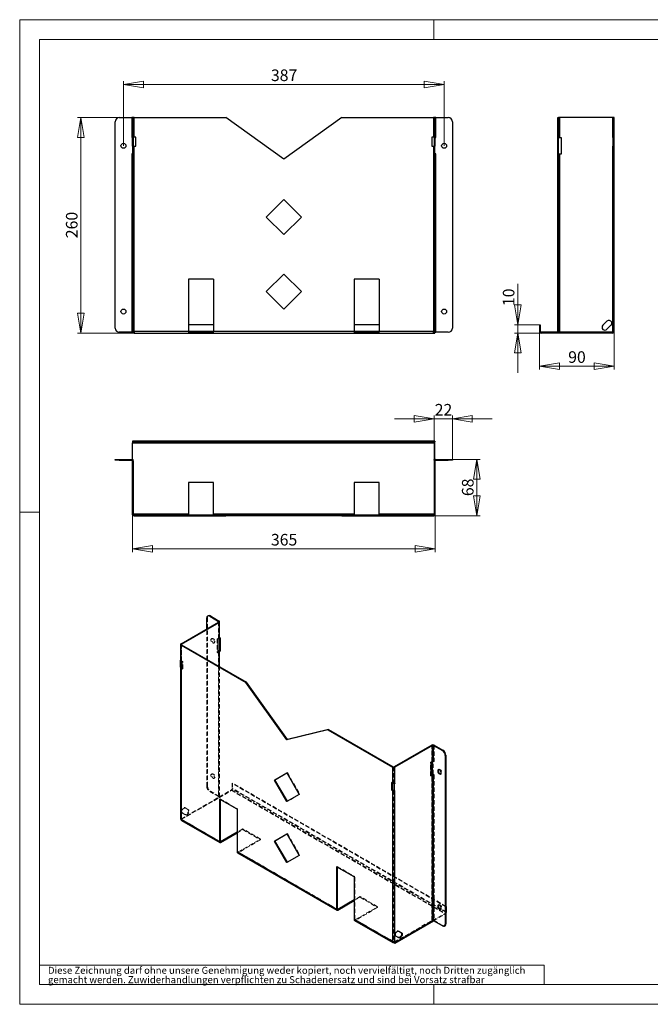
# Model space of a CAD drawing. Units: millimetres. Extents: x 0 to 420, y 0 to 297.
# Drawn here: x 0 to 190, y 0 to 297 of the extents above; entities that cross this region are included whole.
import ezdxf

# ---------------------------------------------------------------- set-up
doc = ezdxf.new("R2010")
doc.units = ezdxf.units.MM
doc.linetypes.add('HIDDEN', pattern=[1.905, 1.27, -0.635])
doc.styles.add('SLDTEXTSTYLE0', font='TXT', dxfattribs={"width": 0.75})
doc.dimstyles.new('SLDDIMSTYLE0', dxfattribs={"dimtxt": 3.5, "dimasz": 6, "dimexe": 0, "dimexo": 0.0625, "dimgap": 0.875, "dimtad": 1, "dimdec": 1, "dimlfac": 4, "dimrnd": 1e-09, "dimzin": 12, "dimdsep": 46, "dimtxsty": 'SLDTEXTSTYLE0', "dimblk1": 'CLOSED', "dimblk2": 'CLOSED', "dimsah": 1, "dimcen": 0.09, "dimadec": 0, "dimazin": 3, "dimtfac": 1, "dimtdec": 1, "dimtofl": 0, "dimtmove": 0, "dimatfit": 3, "dimldrblk": 'CLOSED', "dimfxl": 1, "dimfrac": 2, "dimtolj": 1, "dimtzin": 12, "dimarcsym": 0})
doc.dimstyles.new('SLDDIMSTYLE1', dxfattribs={"dimtxt": 3.5, "dimasz": 6, "dimexe": 0, "dimexo": 0.0625, "dimgap": 0.875, "dimtad": 1, "dimdec": 1, "dimlfac": 4, "dimrnd": 1e-09, "dimzin": 12, "dimdsep": 46, "dimtxsty": 'SLDTEXTSTYLE0', "dimblk1": 'CLOSED', "dimblk2": 'CLOSED', "dimsah": 1, "dimcen": 0.09, "dimadec": 0, "dimazin": 3, "dimtfac": 1, "dimtdec": 1, "dimtmove": 0, "dimatfit": 0, "dimldrblk": 'CLOSED', "dimfxl": 1, "dimfrac": 2, "dimtolj": 1, "dimtzin": 12, "dimarcsym": 0})

# ---------------------------------------------------------------- blocks, each defined once
blk = doc.blocks.new('SW_NOTE_0')
at = {"color": 0, "linetype": 'Continuous', "lineweight": 0, "attachment_point": 1, "style": 'SLDTEXTSTYLE0'}
for s, insert, char_height in [('gemacht werden. Zuwiderhandlungen verpflichten zu Schadenersatz und sind bei Vorsatz strafbar', (0, -0.09), 2.1167), ('Diese Zeichnung darf ohne unsere Genehmigung weder kopiert, noch vervielfältigt, noch Dritten zugänglich', (0, 2.73), 2.11667)]:
    blk.add_mtext(s, dxfattribs=dict(at, insert=insert, char_height=char_height))
blk = doc.blocks.new('Block1')
at = {"color": 7, "linetype": 'Continuous', "lineweight": 18}
for p, q in [((6, 291), (6, 6)), ((158.26, 11.78), (6, 11.78)), ((158.26, 11.78), (158.26, 6)), ((6, 6), (414, 6)), ((125, 0), (125, 6))]:
    blk.add_line(p, q, dxfattribs=at)
at = {"color": 7, "linetype": 'Continuous', "lineweight": 0}
blk.add_blockref('SW_NOTE_0', (8.53, 8.58), dxfattribs=at)
blk = doc.blocks.new('_Closed')
at = {"color": 0, "linetype": 'ByBlock', "lineweight": -2}
for p, q in [((-1, 0.166667), (0, 0)), ((-1, 0.166667), (-1, -0.166667)), ((0, 0), (-1, -0.166667)), ((0, 0), (-1, 0))]:
    blk.add_line(p, q, dxfattribs=at)
blk = doc.blocks.new('_D')
at = {"color": 7, "linetype": 'Continuous', "lineweight": 18}
for p, q in [((30.06, 267.47), (17.48, 267.47)), ((18.48, 202.47), (18.48, 267.47)), ((34.06, 202.47), (17.48, 202.47))]:
    blk.add_line(p, q, dxfattribs=at)
at = {"color": 7, "linetype": 'Continuous', "lineweight": 18, "xscale": 6, "yscale": 6}
for p, rotation in [((18.48, 267.47, 11), 90), ((18.48, 202.47, 11), 270)]:
    blk.add_blockref('_Closed', p, dxfattribs=dict(at, rotation=rotation))
at = {"color": 7, "linetype": 'Continuous', "lineweight": 18, "insert": (13.96, 231.09), "char_height": 3.5, "attachment_point": 1, "rotation": 90, "style": 'SLDTEXTSTYLE0'}
blk.add_mtext('260', dxfattribs=at)
blk = doc.blocks.new('_D_1')
at = {"color": 7, "linetype": 'Continuous', "lineweight": 18}
for p, q in [((31.31, 258.97), (31.31, 278.47)), ((31.31, 277.47), (128.06, 277.47)), ((128.06, 258.97), (128.06, 278.47))]:
    blk.add_line(p, q, dxfattribs=at)
at = {"color": 7, "linetype": 'Continuous', "lineweight": 18, "xscale": 6, "yscale": 6, "rotation": 180}
blk.add_blockref('_Closed', (31.31, 277.47, 11), dxfattribs=at)
at = {"color": 7, "linetype": 'Continuous', "lineweight": 18, "xscale": 6, "yscale": 6}
blk.add_blockref('_Closed', (128.06, 277.47, 11), dxfattribs=at)
at = {"color": 7, "linetype": 'Continuous', "lineweight": 18, "insert": (75.8, 281.98), "char_height": 3.5, "attachment_point": 1, "style": 'SLDTEXTSTYLE0'}
blk.add_mtext('387', dxfattribs=at)
blk = doc.blocks.new('_D_2')
at = {"color": 7, "linetype": 'Continuous', "lineweight": 18}
for p, q in [((150.28, 204.97), (150.28, 217.37)), ((156.82, 204.97), (149.28, 204.97)), ((150.28, 204.97), (150.28, 202.47)), ((157.32, 202.47), (149.28, 202.47)), ((150.28, 202.47), (150.28, 190.47))]:
    blk.add_line(p, q, dxfattribs=at)
at = {"color": 7, "linetype": 'Continuous', "lineweight": 18, "xscale": 6, "yscale": 6}
for p, rotation in [((150.28, 204.97), 270), ((150.28, 202.47), 90)]:
    blk.add_blockref('_Closed', p, dxfattribs=dict(at, rotation=rotation))
at = {"color": 7, "linetype": 'Continuous', "lineweight": 18, "insert": (145.77, 210.61), "char_height": 3.5, "attachment_point": 1, "rotation": 90, "style": 'SLDTEXTSTYLE0'}
blk.add_mtext('10', dxfattribs=at)
blk = doc.blocks.new('_D_3')
at = {"color": 7, "linetype": 'Continuous', "lineweight": 18}
for p, q in [((156.82, 202.97), (156.82, 191.47)), ((179.32, 202.97), (179.32, 191.47)), ((179.32, 192.47), (156.82, 192.47))]:
    blk.add_line(p, q, dxfattribs=at)
at = {"color": 7, "linetype": 'Continuous', "lineweight": 18, "xscale": 6, "yscale": 6, "rotation": 180}
blk.add_blockref('_Closed', (156.82, 192.47), dxfattribs=at)
at = {"color": 7, "linetype": 'Continuous', "lineweight": 18, "xscale": 6, "yscale": 6}
blk.add_blockref('_Closed', (179.32, 192.47), dxfattribs=at)
at = {"color": 7, "linetype": 'Continuous', "lineweight": 18, "insert": (165.49, 196.98), "char_height": 3.5, "attachment_point": 1, "style": 'SLDTEXTSTYLE0'}
blk.add_mtext('90', dxfattribs=at)
blk = doc.blocks.new('_D_4')
at = {"color": 7, "linetype": 'Continuous', "lineweight": 18}
for p, q in [((34.06, 147.88), (34.06, 136.38)), ((125.31, 147.88), (125.31, 136.38)), ((34.06, 137.38), (125.31, 137.38))]:
    blk.add_line(p, q, dxfattribs=at)
at = {"color": 7, "linetype": 'Continuous', "lineweight": 18, "xscale": 6, "yscale": 6, "rotation": 180}
blk.add_blockref('_Closed', (34.06, 137.38, 0.25), dxfattribs=at)
at = {"color": 7, "linetype": 'Continuous', "lineweight": 18, "xscale": 6, "yscale": 6}
blk.add_blockref('_Closed', (125.31, 137.38, 0.25), dxfattribs=at)
at = {"color": 7, "linetype": 'Continuous', "lineweight": 18, "insert": (75.8, 141.89), "char_height": 3.5, "attachment_point": 1, "style": 'SLDTEXTSTYLE0'}
blk.add_mtext('365', dxfattribs=at)
blk = doc.blocks.new('_D_5')
at = {"color": 7, "linetype": 'Continuous', "lineweight": 18}
for p, q in [((130.56, 164.38), (138.95, 164.38)), ((137.95, 164.38), (137.95, 147.38)), ((124.81, 147.38), (138.95, 147.38))]:
    blk.add_line(p, q, dxfattribs=at)
at = {"color": 7, "linetype": 'Continuous', "lineweight": 18, "xscale": 6, "yscale": 6}
for p, rotation in [((137.95, 164.38, 0.25), 90), ((137.95, 147.38, 0.25), 270)]:
    blk.add_blockref('_Closed', p, dxfattribs=dict(at, rotation=rotation))
at = {"color": 7, "linetype": 'Continuous', "lineweight": 18, "insert": (133.44, 153.29), "char_height": 3.5, "attachment_point": 1, "rotation": 90, "style": 'SLDTEXTSTYLE0'}
blk.add_mtext('68', dxfattribs=at)
blk = doc.blocks.new('_D_6')
at = {"color": 7, "linetype": 'Continuous', "lineweight": 18}
for p, q in [((125.06, 176.58), (113.06, 176.58)), ((125.06, 163.88), (125.06, 177.58)), ((125.06, 176.58), (130.56, 176.58)), ((130.56, 164.38), (130.56, 177.58)), ((130.56, 176.58), (142.56, 176.58))]:
    blk.add_line(p, q, dxfattribs=at)
at = {"color": 7, "linetype": 'Continuous', "lineweight": 18, "xscale": 6, "yscale": 6}
blk.add_blockref('_Closed', (125.06, 176.58, 0.25), dxfattribs=at)
at = {"color": 7, "linetype": 'Continuous', "lineweight": 18, "xscale": 6, "yscale": 6, "rotation": 180}
blk.add_blockref('_Closed', (130.56, 176.58, 0.25), dxfattribs=at)
at = {"color": 7, "linetype": 'Continuous', "lineweight": 18, "insert": (125.22, 181.09), "char_height": 3.5, "attachment_point": 1, "style": 'SLDTEXTSTYLE0'}
blk.add_mtext('22', dxfattribs=at)

msp = doc.modelspace()

# ---------------------------------------------------------------- linework, layer by layer
at = {"color": 7, "linetype": 'Continuous', "lineweight": 18}
for p, q in [((0, 0), (0, 297)), ((0, 297), (420, 297)), ((125, 291), (125, 297)), ((6, 291), (414, 291)), ((6, 148.5), (0, 148.5)), ((0, 0), (420, 0))]:
    msp.add_line(p, q, dxfattribs=at)
at = {"color": 7, "linetype": 'Continuous', "lineweight": 25}
for p, q in [((30.055, 267.468), (33.805, 267.468)), ((34.055, 267.468), (33.805, 267.468)), ((33.805, 267.468), (33.805, 261.468)), ((34.055, 267.468), (34.055, 261.543)), ((34.555, 267.468), (34.055, 267.468)), ((34.555, 261.543), (34.555, 267.468)), ((34.555, 267.468), (62.18, 267.468)), ((79.68, 254.968), (62.18, 267.468)), ((97.18, 267.468), (79.68, 254.968)), ((97.18, 267.468), (124.805, 267.468)), ((124.805, 267.468), (124.805, 261.543)), ((125.305, 267.468), (124.805, 267.468)), ((125.305, 261.543), (125.305, 267.468)), ((125.555, 267.468), (125.305, 267.468)), ((125.555, 261.468), (125.555, 267.468)), ((125.555, 267.468), (129.305, 267.468)), ((162.325, 267.468), (162.575, 267.468)), ((162.325, 266.218), (162.325, 267.468)), ((162.575, 267.468), (162.575, 266.218)), ((162.825, 267.468), (162.575, 267.468)), ((162.825, 267.468), (162.825, 261.468)), ((178.825, 267.468), (162.825, 267.468)), ((178.825, 267.468), (178.825, 261.543)), ((179.325, 267.468), (178.825, 267.468)), ((179.325, 261.543), (179.325, 267.468)), ((28.805, 203.968), (28.805, 266.218)), ((130.555, 266.218), (130.555, 203.968)), ((162.575, 266.218), (162.325, 266.218)), ((162.325, 203.968), (162.325, 266.218)), ((162.575, 203.968), (162.575, 266.218)), ((33.805, 261.468), (34.055, 261.468)), ((33.805, 261.468), (33.805, 261.418)), ((33.805, 261.418), (34.055, 261.418)), ((34.555, 261.543), (34.055, 261.543)), ((34.055, 261.543), (34.055, 261.493)), ((34.305, 261.493), (34.055, 261.493)), ((34.055, 258.893), (34.055, 261.493)), ((34.305, 261.493), (34.305, 261.543)), ((34.305, 258.893), (34.305, 261.493)), ((35.025, 261.543), (34.555, 261.543)), ((35.025, 258.843), (35.025, 261.543)), ((124.805, 261.543), (124.335, 261.543)), ((124.335, 261.543), (124.335, 258.843)), ((125.305, 261.543), (124.805, 261.543)), ((125.055, 261.543), (125.055, 261.493)), ((125.055, 261.493), (125.055, 258.893)), ((125.055, 261.493), (125.305, 261.493)), ((125.305, 261.493), (125.305, 261.543)), ((125.305, 261.493), (125.305, 258.893)), ((125.305, 261.468), (125.555, 261.468)), ((125.305, 261.418), (125.555, 261.418)), ((125.555, 261.418), (125.555, 261.468)), ((162.575, 261.468), (162.825, 261.468)), ((162.825, 261.468), (163.37, 261.468)), ((163.37, 261.468), (163.37, 256.468)), ((178.825, 261.543), (178.825, 261.493)), ((179.325, 261.543), (178.825, 261.543)), ((179.075, 261.493), (178.825, 261.493)), ((179.075, 261.493), (179.075, 261.543)), ((179.075, 258.893), (179.075, 261.493)), ((179.325, 258.843), (179.325, 261.543)), ((34.305, 258.893), (34.055, 258.893)), ((34.055, 258.893), (34.055, 258.843)), ((34.055, 258.843), (34.055, 202.968)), ((34.055, 258.843), (34.555, 258.843)), ((34.305, 258.843), (34.305, 258.893)), ((34.555, 202.968), (34.555, 258.843)), ((34.555, 258.843), (35.025, 258.843)), ((124.335, 258.843), (124.805, 258.843)), ((124.805, 258.843), (124.805, 202.968)), ((124.805, 258.843), (125.305, 258.843)), ((125.055, 258.893), (125.305, 258.893)), ((125.055, 258.893), (125.055, 258.843)), ((125.305, 258.843), (125.305, 258.893)), ((125.305, 202.968), (125.305, 258.843)), ((178.825, 258.893), (179.075, 258.893)), ((178.825, 258.893), (178.825, 258.843)), ((178.825, 258.843), (178.825, 202.968)), ((178.825, 258.843), (179.325, 258.843)), ((179.075, 258.843), (179.075, 258.893)), ((179.325, 202.968), (179.325, 258.843)), ((34.055, 256.518), (33.805, 256.518)), ((33.805, 256.518), (33.805, 256.468)), ((33.805, 256.468), (33.805, 202.718)), ((34.055, 256.468), (33.805, 256.468)), ((125.555, 256.518), (125.305, 256.518)), ((125.555, 256.468), (125.305, 256.468)), ((125.555, 256.468), (125.555, 256.518)), ((125.555, 202.718), (125.555, 256.468)), ((162.825, 256.468), (162.575, 256.468)), ((162.825, 256.468), (162.825, 202.718)), ((163.37, 256.468), (162.825, 256.468)), ((74.377, 237.468), (79.68, 242.771)), ((79.68, 242.771), (84.984, 237.468)), ((79.68, 232.164), (74.377, 237.468)), ((84.984, 237.468), (79.68, 232.164)), ((74.377, 214.968), (79.68, 220.271)), ((79.68, 220.271), (84.984, 214.968)), ((58.43, 218.718), (50.93, 218.718)), ((50.93, 218.718), (50.93, 202.968)), ((58.43, 218.718), (58.43, 202.968)), ((108.43, 218.718), (100.93, 218.718)), ((100.93, 218.718), (100.93, 202.968)), ((108.43, 218.718), (108.43, 202.968)), ((79.68, 209.664), (74.377, 214.968)), ((84.984, 214.968), (79.68, 209.664)), ((58.43, 204.968), (50.93, 204.968)), ((108.43, 204.968), (100.93, 204.968)), ((156.825, 204.968), (156.825, 202.968)), ((156.825, 204.968), (157.075, 204.968)), ((157.075, 204.968), (157.075, 202.968)), ((177.144, 206.048), (175.95, 204.83)), ((33.805, 202.718), (30.055, 202.718)), ((33.805, 202.718), (34.055, 202.718)), ((34.055, 202.968), (34.555, 202.968)), ((34.055, 202.968), (34.055, 202.718)), ((34.305, 202.718), (34.055, 202.718)), ((34.055, 202.468), (34.055, 202.718)), ((34.555, 202.718), (34.055, 202.718)), ((34.055, 202.718), (34.055, 202.718)), ((34.555, 202.468), (34.055, 202.468)), ((34.305, 202.968), (34.305, 202.718)), ((50.93, 202.968), (34.555, 202.968)), ((34.555, 202.968), (34.555, 202.468)), ((34.555, 202.468), (50.93, 202.468)), ((50.93, 202.968), (50.93, 202.468)), ((58.43, 202.968), (50.93, 202.968)), ((58.43, 202.718), (50.93, 202.718)), ((50.93, 202.468), (58.43, 202.468)), ((100.93, 202.968), (58.43, 202.968)), ((58.43, 202.468), (58.43, 202.968)), ((58.43, 202.468), (100.93, 202.468)), ((100.93, 202.968), (100.93, 202.468)), ((108.43, 202.968), (100.93, 202.968)), ((108.43, 202.718), (100.93, 202.718)), ((100.93, 202.468), (108.43, 202.468)), ((124.805, 202.968), (108.43, 202.968)), ((108.43, 202.468), (108.43, 202.968)), ((108.43, 202.468), (124.805, 202.468)), ((124.805, 202.468), (124.805, 202.968)), ((124.805, 202.968), (125.305, 202.968)), ((124.805, 202.718), (125.305, 202.718)), ((124.805, 202.468), (125.305, 202.468)), ((125.055, 202.968), (125.055, 202.718)), ((125.055, 202.718), (125.305, 202.718)), ((125.305, 202.968), (125.305, 202.718)), ((125.305, 202.468), (125.305, 202.718)), ((125.305, 202.718), (125.555, 202.718)), ((125.305, 202.718), (125.305, 202.718)), ((129.305, 202.718), (125.555, 202.718)), ((157.075, 202.968), (156.825, 202.968)), ((157.325, 202.468), (157.325, 202.718)), ((178.825, 202.718), (157.325, 202.718)), ((178.825, 202.468), (157.325, 202.468)), ((162.325, 203.968), (162.575, 203.968)), ((162.325, 202.718), (162.325, 203.968)), ((162.575, 202.718), (162.325, 202.718)), ((162.575, 203.968), (162.575, 202.718)), ((162.575, 202.718), (162.825, 202.718)), ((178.825, 202.718), (162.825, 202.718)), ((177.199, 203.605), (178.393, 204.822)), ((178.825, 202.968), (178.825, 202.718)), ((178.825, 202.968), (179.325, 202.968)), ((178.825, 202.468), (178.825, 202.718)), ((34.055, 169.876), (34.055, 169.626)), ((125.305, 169.876), (34.055, 169.876)), ((125.305, 169.626), (34.055, 169.626)), ((34.055, 169.626), (34.055, 169.376)), ((34.055, 169.376), (125.305, 169.376)), ((34.055, 164.376), (34.055, 169.376)), ((125.305, 169.876), (125.305, 169.626)), ((125.305, 169.376), (125.305, 169.626)), ((125.305, 164.376), (125.305, 169.376)), ((28.805, 164.126), (28.805, 164.376)), ((28.805, 164.376), (30.055, 164.376)), ((30.055, 164.126), (28.805, 164.126)), ((30.055, 164.376), (30.055, 164.126)), ((30.055, 164.376), (33.805, 164.376)), ((30.055, 164.126), (33.805, 164.126)), ((33.805, 164.126), (33.805, 164.376)), ((33.805, 164.376), (34.255, 164.376)), ((34.055, 163.876), (34.305, 163.876)), ((34.055, 147.876), (34.055, 163.876)), ((34.238, 164.126), (34.255, 164.126)), ((34.255, 164.126), (34.255, 164.376)), ((34.305, 147.876), (34.305, 163.876)), ((125.055, 163.876), (125.055, 147.876)), ((125.305, 163.876), (125.055, 163.876)), ((125.105, 164.126), (125.105, 164.376)), ((125.105, 164.376), (125.555, 164.376)), ((125.105, 164.126), (125.122, 164.126)), ((125.305, 163.876), (125.305, 147.876)), ((125.555, 164.126), (125.555, 164.376)), ((125.555, 164.376), (129.305, 164.376)), ((125.555, 164.126), (129.305, 164.126)), ((129.305, 164.126), (129.305, 164.376)), ((129.305, 164.376), (130.555, 164.376)), ((130.555, 164.126), (129.305, 164.126)), ((130.555, 164.376), (130.555, 164.126)), ((58.43, 157.376), (50.93, 157.376)), ((50.93, 157.376), (50.93, 147.876)), ((58.43, 147.876), (58.43, 157.376)), ((108.43, 157.376), (100.93, 157.376)), ((100.93, 157.376), (100.93, 147.876)), ((108.43, 147.876), (108.43, 157.376)), ((34.305, 147.876), (34.055, 147.876)), ((34.055, 147.626), (34.055, 147.876)), ((34.122, 147.626), (34.055, 147.626)), ((34.555, 147.876), (34.305, 147.876)), ((34.555, 147.626), (34.555, 147.876)), ((50.93, 147.876), (34.555, 147.876)), ((34.555, 147.376), (34.555, 147.626)), ((34.555, 147.626), (62.18, 147.626)), ((34.555, 147.376), (62.18, 147.376)), ((50.93, 147.626), (50.93, 147.876)), ((100.93, 147.876), (58.43, 147.876)), ((58.43, 147.876), (58.43, 147.626)), ((62.18, 147.626), (62.18, 147.376)), ((79.68, 147.626), (62.18, 147.626)), ((79.68, 147.376), (62.18, 147.376)), ((79.68, 147.626), (79.68, 147.376)), ((97.18, 147.626), (79.68, 147.626)), ((97.18, 147.376), (79.68, 147.376)), ((97.18, 147.626), (97.18, 147.376)), ((97.18, 147.626), (124.805, 147.626)), ((97.18, 147.376), (124.805, 147.376)), ((100.93, 147.626), (100.93, 147.876)), ((124.805, 147.876), (108.43, 147.876)), ((108.43, 147.876), (108.43, 147.626)), ((124.805, 147.876), (124.805, 147.626)), ((124.805, 147.876), (125.055, 147.876)), ((124.805, 147.376), (124.805, 147.626)), ((125.055, 147.876), (125.305, 147.876)), ((125.238, 147.626), (125.305, 147.626)), ((125.305, 147.876), (125.305, 147.626)), ((56.467, 113.272), (56.467, 116.537)), ((56.903, 117.211), (56.726, 117.109)), ((57.528, 117.15), (57.351, 117.047)), ((57.351, 117.047), (60.002, 115.517)), ((57.528, 117.15), (60.179, 115.619)), ((48.689, 108.781), (60.002, 115.313)), ((48.866, 108.679), (60.179, 115.211)), ((60.002, 115.517), (60.179, 115.619)), ((60.002, 115.517), (60.002, 115.313)), ((60.002, 115.313), (60.179, 115.211)), ((60.179, 115.211), (60.179, 110.311)), ((60.326, 110.515), (60.326, 115.415)), ((60.179, 110.311), (59.794, 110.089)), ((59.794, 110.089), (59.794, 106.006)), ((60.291, 110.41), (60.321, 110.393)), ((60.321, 110.393), (60.497, 110.495)), ((60.321, 110.393), (60.321, 106.392)), ((60.326, 110.594), (60.497, 110.495)), ((60.497, 110.495), (60.497, 106.494)), ((48.542, 108.577), (48.542, 103.739)), ((48.866, 108.679), (48.689, 108.781)), ((48.689, 108.373), (48.866, 108.475)), ((48.689, 103.535), (48.689, 108.373)), ((48.689, 108.373), (68.223, 97.097)), ((48.866, 108.475), (48.866, 108.679)), ((48.866, 108.475), (68.399, 97.199)), ((59.794, 106.21), (60.002, 106.331)), ((59.794, 106.006), (60.179, 106.229)), ((60.321, 106.392), (60.002, 106.576)), ((60.002, 106.576), (60.002, 106.535)), ((60.002, 106.535), (60.038, 106.555)), ((60.002, 106.535), (60.002, 106.331)), ((60.179, 106.229), (60.179, 101.944)), ((60.321, 106.392), (60.497, 106.494)), ((60.326, 101.859), (60.326, 106.395)), ((48.512, 103.8), (48.542, 103.818)), ((48.542, 103.783), (48.512, 103.8)), ((48.512, 101.677), (48.512, 103.8)), ((48.689, 101.575), (48.512, 101.677)), ((48.542, 101.535), (48.542, 55.91)), ((49.021, 103.343), (48.689, 103.535)), ((48.689, 101.575), (48.689, 103.535)), ((48.866, 101.677), (48.689, 101.575)), ((48.689, 55.706), (48.689, 101.33)), ((48.689, 101.33), (49.021, 101.139)), ((48.83, 101.657), (48.866, 101.637)), ((48.866, 101.637), (48.866, 101.677)), ((48.866, 101.433), (48.866, 101.637)), ((48.866, 101.433), (49.021, 101.343)), ((49.021, 101.139), (49.021, 103.343)), ((68.399, 97.199), (68.223, 97.097)), ((80.597, 79.746), (68.223, 97.097)), ((80.774, 79.848), (68.399, 97.199)), ((92.971, 82.809), (80.597, 79.746)), ((93.148, 82.911), (80.774, 79.848)), ((93.148, 82.911), (92.971, 82.809)), ((92.971, 82.809), (112.505, 71.533)), ((93.148, 82.911), (112.682, 71.635)), ((80.774, 79.848), (80.597, 79.746)), ((124.349, 78.166), (113.035, 71.635)), ((124.526, 78.064), (113.212, 71.533)), ((124.526, 78.064), (124.349, 78.166)), ((124.526, 73.165), (124.526, 78.064)), ((124.88, 78.064), (125.056, 78.166)), ((124.88, 73.165), (124.88, 78.064)), ((124.88, 78.064), (127.531, 76.533)), ((125.056, 78.166), (127.708, 76.635)), ((127.531, 76.533), (127.708, 76.635)), ((128.592, 75.104), (128.415, 75.002)), ((128.415, 75.002), (128.415, 24.173)), ((128.592, 75.104), (128.592, 24.275)), ((112.505, 71.533), (112.682, 71.635)), ((112.505, 71.533), (112.505, 66.695)), ((113.035, 71.635), (113.212, 71.533)), ((113.212, 66.695), (113.212, 71.533)), ((124.141, 72.942), (124.526, 73.165)), ((124.141, 68.86), (124.141, 72.942)), ((124.561, 69.307), (124.561, 73.182)), ((124.738, 73.206), (124.88, 73.124)), ((124.88, 73.124), (124.88, 73.165)), ((76.847, 67.622), (80.597, 69.787)), ((77.024, 67.724), (80.597, 69.787)), ((80.597, 69.787), (84.347, 63.292)), ((124.349, 69.184), (124.141, 69.064)), ((124.526, 69.082), (124.141, 68.86)), ((124.526, 25.193), (124.526, 69.082)), ((124.88, 69.123), (124.561, 69.307)), ((124.88, 69.082), (124.88, 69.123)), ((124.88, 25.193), (124.88, 69.082)), ((76.847, 67.622), (77.024, 67.724)), ((80.597, 61.126), (76.847, 67.622)), ((80.774, 61.228), (77.024, 67.724)), ((112.505, 66.695), (112.173, 66.887)), ((112.173, 66.887), (112.173, 64.682)), ((112.35, 66.785), (112.35, 64.784)), ((112.859, 66.61), (112.859, 64.531)), ((112.929, 66.613), (113.035, 66.552)), ((113.212, 66.654), (113.035, 66.552)), ((113.035, 66.552), (113.035, 64.429)), ((113.175, 66.675), (113.212, 66.654)), ((113.212, 66.654), (113.212, 66.695)), ((84.347, 63.292), (80.597, 61.126)), ((112.35, 64.784), (112.173, 64.682)), ((112.173, 64.682), (112.505, 64.49)), ((112.35, 64.784), (112.682, 64.592)), ((112.505, 64.49), (112.505, 18.866)), ((112.859, 64.531), (113.035, 64.429)), ((113.035, 64.429), (113.212, 64.531)), ((113.177, 64.51), (113.212, 64.49)), ((113.212, 64.49), (113.212, 64.531)), ((113.212, 18.866), (113.212, 64.49)), ((65.571, 58.821), (60.268, 61.882)), ((60.268, 61.882), (60.268, 49.022)), ((60.444, 61.78), (60.444, 49.124)), ((65.571, 58.821), (65.571, 45.96)), ((60.268, 49.022), (48.689, 55.706)), ((48.792, 55.477), (60.371, 48.793)), ((65.571, 51.879), (60.621, 49.022)), ((60.621, 48.818), (65.571, 51.675)), ((76.847, 49.249), (80.597, 51.415)), ((77.024, 49.351), (80.597, 51.415)), ((80.597, 51.415), (84.347, 44.92)), ((60.621, 49.022), (60.444, 49.124)), ((76.847, 49.249), (77.024, 49.351)), ((80.597, 42.754), (76.847, 49.249)), ((80.774, 42.856), (77.024, 49.351)), ((95.623, 28.612), (65.571, 45.96)), ((65.675, 45.731), (95.727, 28.383)), ((84.347, 44.92), (80.597, 42.754)), ((100.926, 38.411), (95.623, 41.472)), ((95.623, 41.472), (95.623, 28.612)), ((95.8, 41.37), (95.8, 28.714)), ((100.926, 38.411), (100.926, 25.55)), ((100.926, 31.469), (95.977, 28.612)), ((95.977, 28.408), (100.926, 31.265)), ((95.977, 28.612), (95.8, 28.714)), ((128.769, 29.479), (128.592, 29.581)), ((128.769, 29.479), (128.592, 29.377)), ((128.592, 27.744), (128.769, 27.846)), ((128.769, 27.846), (128.769, 29.479)), ((112.505, 18.866), (100.926, 25.55)), ((101.03, 25.321), (112.609, 18.637)), ((113.212, 18.662), (124.534, 25.198)), ((113.212, 18.662), (124.526, 25.193)), ((113.212, 18.458), (124.88, 25.193)), ((127.531, 23.662), (124.88, 25.193)), ((128.415, 24.173), (128.592, 24.275)), ((114.361, 22.087), (115.068, 21.662)), ((114.401, 22.067), (115.245, 21.56)), ((115.245, 21.56), (115.068, 21.662)), ((128.156, 23.601), (128.333, 23.703)), ((112.859, 18.781), (112.859, 18.662)), ((112.859, 18.662), (113.212, 18.458)), ((112.988, 18.791), (113.212, 18.662)), ((113.035, 18.8), (113.035, 18.764)), ((113.035, 18.764), (113.212, 18.662)), ((113.212, 18.866), (113.212, 18.662)), ((113.212, 18.458), (113.212, 18.662)), ((114.362, 20.05), (113.517, 20.556))]:
    msp.add_line(p, q, dxfattribs=at)
at = {"color": 7, "linetype": 'HIDDEN', "lineweight": 18}
for p, q in [((56.467, 116.537), (56.644, 116.639)), ((56.644, 65.81), (56.644, 116.639)), ((56.467, 65.708), (56.467, 113.272)), ((60.002, 115.313), (60.002, 110.413)), ((60.076, 110.515), (60.076, 115.415)), ((60.179, 115.211), (60.179, 115.619)), ((58.037, 110.348), (57.86, 110.246)), ((60.002, 110.413), (59.617, 110.191)), ((59.617, 110.191), (59.794, 110.089)), ((59.617, 110.191), (59.617, 106.108)), ((60.179, 110.72), (60.002, 110.617)), ((60.002, 110.577), (60.179, 110.679)), ((60.002, 110.577), (60.291, 110.41)), ((60.179, 110.679), (60.326, 110.594)), ((48.689, 108.781), (48.689, 108.373)), ((48.792, 108.577), (48.792, 103.739)), ((48.866, 103.637), (48.866, 108.475)), ((58.61, 108.947), (58.786, 109.049)), ((59.617, 106.108), (59.794, 106.21)), ((59.617, 106.108), (59.794, 106.006)), ((60.002, 106.576), (60.179, 106.678)), ((60.002, 106.331), (60.002, 62.442)), ((60.038, 106.555), (60.179, 106.637)), ((60.076, 62.544), (60.076, 106.433)), ((60.497, 106.494), (60.179, 106.678)), ((60.179, 106.637), (60.179, 106.678)), ((60.179, 106.229), (60.179, 106.637)), ((60.326, 106.395), (60.326, 106.433)), ((48.689, 101.78), (48.512, 101.677)), ((48.542, 103.818), (48.689, 103.903)), ((48.689, 103.698), (48.542, 103.783)), ((48.866, 103.841), (48.689, 103.943)), ((48.866, 103.8), (48.689, 103.903)), ((48.689, 103.698), (48.866, 103.8)), ((48.866, 101.677), (48.689, 101.78)), ((48.689, 101.739), (48.83, 101.657)), ((48.689, 101.575), (48.689, 101.33)), ((48.792, 101.535), (48.792, 55.91)), ((49.198, 103.445), (48.866, 103.637)), ((48.866, 55.808), (48.866, 101.433)), ((49.198, 103.445), (49.021, 103.343)), ((49.021, 101.343), (49.198, 101.241)), ((49.198, 101.241), (49.021, 101.139)), ((49.198, 101.241), (49.198, 103.445)), ((60.179, 101.944), (60.179, 62.34)), ((60.326, 62.544), (60.326, 101.859)), ((124.349, 73.267), (124.349, 78.166)), ((125.056, 78.166), (125.056, 73.267)), ((112.682, 71.635), (112.682, 66.797)), ((113.035, 71.635), (113.035, 66.797)), ((123.964, 73.044), (124.349, 73.267)), ((124.141, 72.942), (123.964, 73.044)), ((123.964, 68.962), (123.964, 73.044)), ((124.561, 73.308), (124.738, 73.41)), ((124.561, 73.182), (124.561, 73.308)), ((124.561, 73.308), (124.738, 73.206)), ((124.738, 73.41), (125.056, 73.226)), ((124.738, 69.409), (124.738, 73.41)), ((124.88, 73.165), (125.056, 73.267)), ((124.88, 73.124), (125.056, 73.226)), ((125.056, 73.267), (125.056, 73.226)), ((58.037, 69.521), (57.86, 69.419)), ((80.597, 69.787), (80.774, 69.889)), ((80.597, 69.787), (80.774, 69.889)), ((80.774, 69.889), (84.524, 63.394)), ((124.141, 69.064), (123.964, 68.962)), ((124.141, 68.86), (123.964, 68.962)), ((124.349, 25.295), (124.349, 69.184)), ((124.561, 69.307), (124.738, 69.409)), ((125.056, 69.225), (124.738, 69.409)), ((124.88, 69.123), (125.056, 69.225)), ((125.056, 69.184), (124.88, 69.082)), ((125.056, 69.225), (125.056, 69.184)), ((125.056, 69.184), (125.056, 25.295)), ((126.449, 70.854), (126.272, 70.752)), ((127.022, 69.453), (127.199, 69.555)), ((56.644, 65.81), (56.467, 65.708)), ((58.61, 68.12), (58.786, 68.222)), ((64.245, 66.728), (64.068, 66.626)), ((64.068, 66.626), (64.068, 64.993)), ((128.592, 29.377), (64.068, 66.626)), ((128.592, 29.581), (64.245, 66.728)), ((64.245, 66.728), (64.245, 65.095)), ((112.35, 66.989), (112.173, 66.887)), ((112.682, 66.797), (112.35, 66.989)), ((112.35, 66.989), (112.35, 66.785)), ((113.035, 66.756), (112.859, 66.654)), ((112.859, 66.654), (112.929, 66.613)), ((112.859, 66.654), (112.859, 66.61)), ((113.212, 66.695), (113.035, 66.797)), ((113.035, 66.797), (113.035, 66.756)), ((113.035, 66.756), (113.175, 66.675)), ((48.689, 55.91), (63.892, 64.687)), ((48.689, 55.706), (63.892, 64.483)), ((48.689, 55.911), (60.002, 62.442)), ((57.351, 64.177), (57.528, 64.279)), ((60.002, 62.646), (57.351, 64.177)), ((60.179, 62.748), (57.528, 64.279)), ((60.002, 62.646), (60.179, 62.748)), ((60.179, 62.34), (60.002, 62.442)), ((63.892, 64.687), (128.415, 27.438)), ((63.892, 64.483), (63.892, 64.687)), ((63.892, 64.483), (128.415, 27.234)), ((64.068, 64.993), (64.245, 65.095)), ((128.592, 27.744), (64.068, 64.993)), ((128.769, 27.846), (64.245, 65.095)), ((84.524, 63.394), (80.774, 61.228)), ((84.347, 63.292), (84.524, 63.394)), ((112.682, 64.592), (112.682, 18.968)), ((112.859, 64.531), (113.035, 64.633)), ((113.035, 64.633), (113.212, 64.531)), ((113.035, 64.592), (113.177, 64.51)), ((113.035, 64.429), (113.035, 18.968)), ((48.866, 55.808), (60.179, 62.34)), ((60.268, 61.882), (60.444, 61.984)), ((60.444, 61.984), (65.748, 58.923)), ((60.444, 61.984), (60.444, 61.78)), ((80.597, 61.126), (80.774, 61.228)), ((80.774, 61.228), (80.774, 61.228)), ((49.171, 57.703), (48.994, 57.805)), ((49.838, 57.298), (48.994, 57.805)), ((49.171, 57.703), (50.015, 57.196)), ((50.015, 57.196), (49.838, 57.298)), ((50.054, 59.213), (49.877, 59.315)), ((49.877, 59.315), (50.721, 58.809)), ((50.898, 58.707), (50.054, 59.213)), ((50.898, 58.707), (50.721, 58.809)), ((65.748, 58.923), (65.571, 58.821)), ((65.748, 46.062), (65.748, 58.923)), ((48.866, 56.012), (48.689, 56.114)), ((48.866, 55.808), (48.689, 55.911)), ((49.042, 55.706), (48.689, 55.91)), ((48.689, 55.706), (48.866, 55.808)), ((48.689, 55.706), (48.689, 55.706)), ((49.042, 55.502), (48.689, 55.706)), ((60.444, 49.124), (48.866, 55.808)), ((48.917, 55.694), (60.496, 49.01)), ((60.444, 49.124), (49.042, 55.706)), ((49.042, 55.706), (49.042, 55.502)), ((49.042, 55.502), (60.621, 48.818)), ((67.339, 52.9), (65.571, 51.879)), ((65.571, 51.675), (67.339, 52.696)), ((72.642, 49.838), (67.339, 52.9)), ((67.339, 52.9), (67.339, 52.696)), ((67.339, 52.696), (72.642, 49.634)), ((80.597, 51.415), (80.774, 51.517)), ((80.597, 51.415), (80.774, 51.517)), ((80.774, 51.517), (84.524, 45.022)), ((65.924, 45.96), (72.642, 49.838)), ((72.642, 49.634), (65.924, 45.756)), ((72.642, 49.838), (72.642, 49.634)), ((95.8, 28.714), (65.748, 46.062)), ((65.799, 45.948), (95.852, 28.599)), ((95.8, 28.714), (65.924, 45.96)), ((65.924, 45.756), (95.977, 28.408)), ((84.524, 45.022), (80.774, 42.856)), ((84.347, 44.92), (84.524, 45.022)), ((80.597, 42.754), (80.774, 42.856)), ((80.774, 42.856), (80.774, 42.856)), ((95.623, 41.472), (95.8, 41.574)), ((95.8, 41.574), (101.103, 38.513)), ((95.8, 41.574), (95.8, 41.37)), ((101.103, 38.513), (100.926, 38.411)), ((101.103, 25.652), (101.103, 38.513)), ((102.694, 32.49), (100.926, 31.469)), ((100.926, 31.265), (102.694, 32.285)), ((107.997, 29.428), (102.694, 32.49)), ((102.694, 32.49), (102.694, 32.285)), ((102.694, 32.285), (107.997, 29.224)), ((126.449, 30.027), (126.272, 29.925)), ((101.28, 25.55), (107.997, 29.428)), ((107.997, 29.224), (101.28, 25.346)), ((107.997, 29.428), (107.997, 29.224)), ((124.534, 25.198), (128.415, 27.438)), ((124.88, 25.193), (128.415, 27.234)), ((127.022, 28.626), (127.199, 28.728)), ((112.682, 18.968), (101.103, 25.652)), ((101.155, 25.538), (112.734, 18.853)), ((112.859, 18.866), (101.28, 25.55)), ((101.28, 25.346), (112.859, 18.662)), ((113.035, 18.764), (124.349, 25.295)), ((124.349, 25.295), (124.526, 25.193)), ((124.88, 25.193), (125.056, 25.295)), ((127.708, 23.764), (125.056, 25.295)), ((127.708, 23.764), (127.531, 23.662)), ((114.401, 22.067), (114.224, 22.169)), ((114.224, 22.169), (114.361, 22.087)), ((112.505, 18.866), (112.682, 18.968)), ((112.859, 18.866), (112.859, 18.781)), ((112.859, 18.866), (112.988, 18.791)), ((113.035, 18.968), (113.212, 18.866)), ((113.035, 18.968), (113.035, 18.8)), ((113.517, 20.556), (113.341, 20.658)), ((114.185, 20.152), (113.341, 20.658)), ((114.362, 20.05), (114.185, 20.152)), ((114.225, 20.132), (114.185, 20.152))]:
    msp.add_line(p, q, dxfattribs=at)
at = {"color": 7, "linetype": 'HIDDEN', "lineweight": 18, "flags": 128}
for points in [[(58.235, 110.209), (58.053, 110.277), (57.894, 110.263), (57.775, 110.168), (57.712, 110.004), (57.712, 109.792), (57.775, 109.556), (57.894, 109.324), (58.053, 109.126), (58.235, 108.984), (58.416, 108.916), (58.576, 108.931), (58.694, 109.025), (58.757, 109.189), (58.757, 109.401), (58.694, 109.638), (58.576, 109.869), (58.416, 110.067), (58.235, 110.209)], [(58.942, 109.393), (58.91, 109.202), (58.818, 109.071), (58.677, 109.015), (58.504, 109.042), (58.319, 109.149), (58.146, 109.321), (58.005, 109.54), (57.913, 109.777), (57.881, 110.005), (57.913, 110.196), (58.005, 110.327), (58.146, 110.382), (58.319, 110.355), (58.504, 110.249), (58.677, 110.076), (58.818, 109.858), (58.91, 109.62), (58.942, 109.393)], [(58.235, 69.382), (58.053, 69.45), (57.894, 69.436), (57.775, 69.341), (57.712, 69.177), (57.712, 68.965), (57.775, 68.729), (57.894, 68.497), (58.053, 68.299), (58.235, 68.157), (58.416, 68.089), (58.576, 68.104), (58.694, 68.198), (58.757, 68.362), (58.757, 68.574), (58.694, 68.811), (58.576, 69.042), (58.416, 69.24), (58.235, 69.382)], [(58.942, 68.565), (58.91, 68.374), (58.818, 68.243), (58.677, 68.188), (58.504, 68.215), (58.319, 68.322), (58.146, 68.494), (58.005, 68.713), (57.913, 68.95), (57.881, 69.178), (57.913, 69.369), (58.005, 69.5), (58.146, 69.555), (58.319, 69.528), (58.504, 69.422), (58.677, 69.249), (58.818, 69.031), (58.91, 68.793), (58.942, 68.565)], [(126.371, 70.785), (126.418, 70.833), (126.559, 70.888), (126.732, 70.861), (126.916, 70.755), (127.089, 70.582), (127.23, 70.364), (127.322, 70.127), (127.354, 69.899), (127.322, 69.708), (127.23, 69.577), (127.1, 69.523)], [(48.994, 57.805), (48.882, 57.922), (48.823, 58.102), (48.825, 58.326), (48.887, 58.574), (49.002, 58.82), (49.16, 59.041), (49.345, 59.214), (49.538, 59.324), (49.722, 59.359), (49.877, 59.315)], [(50.054, 59.213), (49.898, 59.257), (49.715, 59.222), (49.521, 59.112), (49.337, 58.939), (49.179, 58.718), (49.064, 58.472), (49.002, 58.224), (49, 58), (49.058, 57.82), (49.171, 57.703)], [(50.721, 58.809), (50.834, 58.692), (50.892, 58.512), (50.89, 58.287), (50.828, 58.04), (50.713, 57.794), (50.555, 57.573), (50.371, 57.399), (50.177, 57.29), (49.994, 57.255), (49.838, 57.298)], [(50.015, 57.196), (50.17, 57.153), (50.354, 57.188), (50.547, 57.297), (50.732, 57.471), (50.89, 57.692), (51.005, 57.938), (51.067, 58.185), (51.069, 58.41), (51.01, 58.59), (50.898, 58.707)], [(126.371, 29.958), (126.418, 30.006), (126.559, 30.061), (126.732, 30.034), (126.916, 29.928), (127.089, 29.755), (127.23, 29.537), (127.322, 29.3), (127.354, 29.072), (127.322, 28.881), (127.23, 28.75), (127.1, 28.696)], [(113.341, 20.658), (113.228, 20.775), (113.17, 20.955), (113.172, 21.18), (113.234, 21.427), (113.349, 21.673), (113.507, 21.894), (113.691, 22.068), (113.885, 22.177), (114.068, 22.212), (114.224, 22.169)]]:
    msp.add_lwpolyline(points, dxfattribs=at)
at = {"color": 7, "linetype": 'Continuous', "lineweight": 25, "flags": 128}
for points in [[(126.647, 70.715), (126.466, 70.783), (126.306, 70.769), (126.188, 70.674), (126.125, 70.511), (126.125, 70.298), (126.188, 70.062), (126.306, 69.831), (126.466, 69.632), (126.647, 69.49), (126.829, 69.423), (126.988, 69.437), (127.107, 69.532), (127.17, 69.695), (127.17, 69.908), (127.107, 70.144), (126.988, 70.375), (126.829, 70.574), (126.647, 70.715)], [(126.294, 70.511), (126.326, 70.702), (126.371, 70.785)], [(126.647, 29.888), (126.466, 29.956), (126.306, 29.942), (126.188, 29.847), (126.125, 29.684), (126.125, 29.471), (126.188, 29.235), (126.306, 29.004), (126.466, 28.805), (126.647, 28.663), (126.829, 28.596), (126.988, 28.61), (127.107, 28.705), (127.17, 28.868), (127.17, 29.081), (127.107, 29.317), (126.988, 29.548), (126.829, 29.747), (126.647, 29.888)], [(126.294, 29.684), (126.326, 29.875), (126.371, 29.958)], [(113.517, 20.556), (113.405, 20.673), (113.347, 20.853), (113.349, 21.078), (113.41, 21.325), (113.526, 21.571), (113.683, 21.792), (113.868, 21.966), (114.062, 22.075), (114.245, 22.11), (114.401, 22.067)], [(115.068, 21.662), (115.18, 21.545), (115.238, 21.365), (115.237, 21.141), (115.175, 20.893), (115.06, 20.647), (114.902, 20.426), (114.717, 20.253), (114.524, 20.143), (114.34, 20.108), (114.225, 20.132)], [(115.245, 21.56), (115.357, 21.443), (115.415, 21.263), (115.413, 21.039), (115.352, 20.791), (115.237, 20.545), (115.079, 20.324), (114.894, 20.151), (114.701, 20.041), (114.517, 20.006), (114.362, 20.05)]]:
    msp.add_lwpolyline(points, dxfattribs=at)
at = {"color": 7, "linetype": 'Continuous', "lineweight": 25}
for centre in [(31.305, 258.968), (128.055, 258.968), (31.305, 208.968), (128.055, 208.968)]:
    msp.add_circle(centre, 0.75, dxfattribs=at)
for centre, radius, start, end in [((30.055, 266.218), 1.25, 90, 180), ((129.305, 266.218), 1.25, 0, 90), ((177.769, 205.435), 0.875, 315.55, 135.55), ((30.055, 203.968), 1.25, 180, 270), ((129.305, 203.968), 1.25, 270, 0), ((157.325, 202.968), 0.5, 180, 270), ((157.325, 202.968), 0.25, 180, 270), ((176.575, 204.218), 0.875, 135.55, 315.55), ((178.825, 202.968), 0.5, 270, 0), ((178.825, 202.968), 0.25, 270, 0), ((33.805, 163.876), 0.5, 0, 90), ((33.805, 163.876), 0.25, 0, 90), ((125.555, 163.876), 0.5, 90, 180), ((125.555, 163.876), 0.25, 90, 180), ((34.555, 147.876), 0.5, 180, 270), ((34.555, 147.876), 0.25, 180, 270), ((124.805, 147.876), 0.5, 270, 0), ((124.805, 147.876), 0.25, 270, 0), ((57.006, 116.624), 0.546, 50.79671, 189.21404), ((57.161, 116.638), 0.629, 54.38242, 114.30712), ((59.964, 115.415), 0.109, 290.78342, 69.21658), ((60.102, 115.415), 0.218, 290.78342, 69.21658), ((60.075, 110.54), 0.251, 294.37466, 354.3052), ((48.766, 108.577), 0.218, 110.78342, 249.21658), ((48.904, 108.577), 0.109, 110.78342, 249.21658), ((59.964, 106.433), 0.109, 290.78342, 69.21658), ((60.064, 106.472), 0.269, 295.45017, 342.75834), ((48.793, 103.764), 0.251, 185.6948, 245.62534), ((48.763, 101.532), 0.215, 150.00412, 249.74808), ((48.904, 101.535), 0.109, 110.78342, 249.21658), ((124.703, 77.484), 0.769, 62.60967, 117.39033), ((124.703, 77.723), 0.384, 62.60967, 117.39033), ((126.496, 74.915), 1.921, 2.60548, 57.39452), ((126.673, 75.017), 1.921, 2.60548, 57.39452), ((112.859, 72.215), 0.769, 242.60967, 297.39033), ((112.859, 71.976), 0.384, 242.60967, 297.39033), ((124.703, 72.824), 0.384, 62.60967, 117.39033), ((124.68, 68.568), 0.699, 93.95136, 118.24878), ((124.703, 68.741), 0.384, 62.60967, 117.39033), ((127.255, 70.472), 0.962, 177.67506, 260.73987), ((112.859, 67.377), 0.769, 242.60967, 297.39033), ((112.859, 65.172), 0.769, 242.60967, 297.39033), ((112.851, 64.91), 0.361, 241.95976, 271.1441), ((48.793, 55.935), 0.251, 185.6948, 245.62534), ((48.927, 55.676), 0.24, 172.74417, 235.94365), ((60.483, 48.987), 0.218, 170.78596, 309.20329), ((60.552, 49.106), 0.109, 170.78596, 309.20329), ((65.816, 45.933), 0.246, 173.70115, 234.98667), ((95.839, 28.577), 0.218, 170.78596, 309.20329), ((95.908, 28.696), 0.109, 170.78596, 309.20329), ((127.255, 29.645), 0.962, 177.67506, 260.73987), ((128.001, 27.882), 0.769, 320.26137, 357.32727), ((101.171, 25.523), 0.246, 173.70115, 234.98667), ((124.703, 24.852), 0.384, 62.60967, 117.39033), ((127.876, 24.085), 0.546, 230.79671, 9.21404), ((127.997, 24.199), 0.599, 304.05635, 7.25583), ((112.721, 18.831), 0.218, 170.78596, 309.20329), ((112.859, 19.548), 0.769, 242.60967, 297.39033)]:
    msp.add_arc(centre, radius, start, end, dxfattribs=at)
at = {"color": 7, "linetype": 'HIDDEN', "lineweight": 18}
for centre, radius, start, end in [((57.238, 116.715), 0.599, 124.05635, 187.25583), ((59.964, 110.515), 0.109, 290.78342, 69.21658), ((60.075, 110.49), 0.251, 5.6948, 65.62534), ((60.089, 106.422), 0.233, 352.69263, 67.31443), ((48.793, 103.714), 0.251, 114.37466, 174.3052), ((48.839, 101.455), 0.321, 117.96338, 144.8486), ((48.904, 103.739), 0.109, 110.78342, 249.21658), ((124.703, 72.584), 0.769, 62.60967, 117.39033), ((124.707, 68.513), 0.756, 62.51366, 95.70114), ((58.386, 65.795), 1.921, 182.60548, 237.39452), ((58.563, 65.897), 1.921, 182.60548, 237.39452), ((112.859, 67.138), 0.384, 242.60967, 297.39033), ((59.964, 62.544), 0.109, 290.78342, 69.21658), ((60.102, 62.544), 0.218, 290.78342, 69.21658), ((63.477, 65.13), 0.768, 302.60548, 357.39452), ((63.685, 65.01), 0.384, 302.60548, 357.39452), ((112.866, 64.91), 0.361, 268.8559, 298.04024), ((48.793, 55.885), 0.251, 114.37466, 174.3052), ((48.896, 55.707), 0.251, 245.69288, 305.61758), ((48.904, 55.91), 0.109, 110.78342, 249.21658), ((48.973, 55.791), 0.109, 170.78596, 309.20329), ((65.778, 45.961), 0.251, 245.69288, 305.61758), ((65.855, 46.045), 0.109, 170.78596, 309.20329), ((128.208, 27.762), 0.384, 302.60548, 357.39452), ((128.074, 27.797), 0.658, 301.22405, 321.90311), ((101.133, 25.55), 0.251, 245.69288, 305.61758), ((101.211, 25.635), 0.109, 170.78596, 309.20329), ((124.703, 24.613), 0.769, 62.60967, 117.39033), ((128.074, 24.276), 0.629, 234.38242, 294.30712), ((112.79, 18.95), 0.109, 170.78596, 309.20329), ((112.859, 19.309), 0.384, 242.60967, 297.39033)]:
    msp.add_arc(centre, radius, start, end, dxfattribs=at)

# ---------------------------------------------------------------- block references
at = {"color": 7, "linetype": 'Continuous'}
msp.add_blockref('Block1', (0, 0), dxfattribs=at)

# ---------------------------------------------------------------- dimensions: what is measured, and where the dimension line sits
at = {"color": 7, "linetype": 'Continuous', "lineweight": 18}
for base, p1, p2, dimstyle, picture, middle in [((128.055, 277.468), (31.305, 258.968), (128.055, 258.968), 'SLDDIMSTYLE0', '_D_1', (79.68, 277.468)), ((156.825, 192.468), (179.325, 202.968), (156.825, 202.968), 'SLDDIMSTYLE0', '_D_3', (168.075, 192.468)), ((130.555, 176.582), (125.055, 163.876), (130.555, 164.376), 'SLDDIMSTYLE1', '_D_6', (127.805, 176.582)), ((125.305, 137.376), (34.055, 147.876), (125.305, 147.876), 'SLDDIMSTYLE0', '_D_4', (79.68, 137.376))]:
    dim = msp.add_linear_dim(base=base, p1=p1, p2=p2, dimstyle=dimstyle, dxfattribs=at)
    dim.commit()
    dim.dimension.update_dxf_attribs({"geometry": picture, "text_midpoint": middle, "dimtype": 160})
for base, p1, p2, dimstyle, picture, middle in [((18.475, 267.468), (34.055, 202.468), (30.055, 267.468), 'SLDDIMSTYLE0', '_D', (18.475, 234.968)), ((150.282, 202.468), (156.825, 204.968), (157.325, 202.468), 'SLDDIMSTYLE1', '_D_2', (150.282, 213.197)), ((137.952, 147.376), (130.555, 164.376), (124.805, 147.376), 'SLDDIMSTYLE0', '_D_5', (137.952, 155.876))]:
    dim = msp.add_linear_dim(base=base, p1=p1, p2=p2, angle=90, dimstyle=dimstyle, dxfattribs=at)
    dim.commit()
    dim.dimension.update_dxf_attribs({"geometry": picture, "text_midpoint": middle, "dimtype": 160})

doc.saveas('drawing.dxf')
